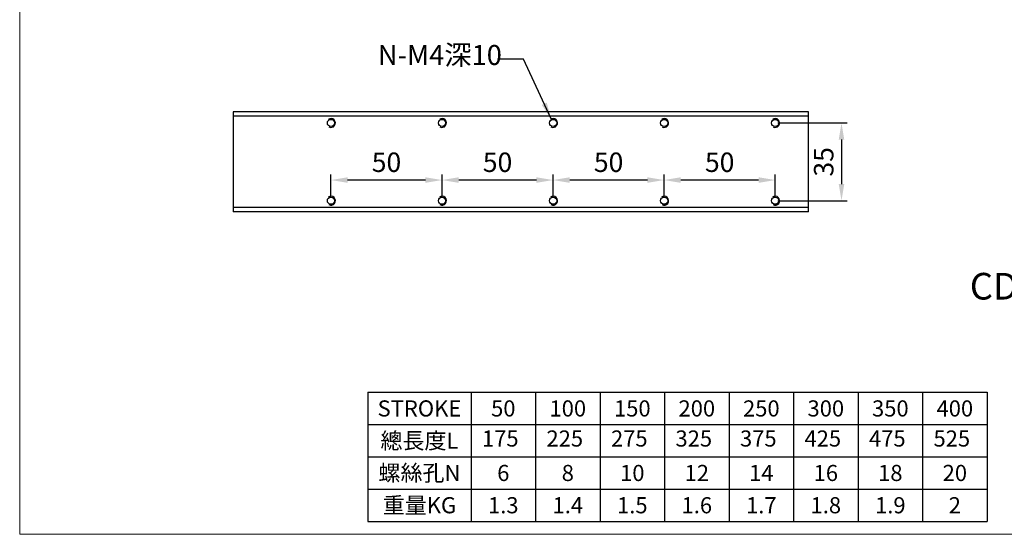
# Model space of a CAD drawing. Units: millimetres. Extents: x 151 to 2843, y 251 to 789.
# Drawn here: x 1155 to 1599, y 251 to 483 of the extents above; entities that cross this region are included whole.
import ezdxf
from ezdxf.enums import TextEntityAlignment as Align

# ---------------------------------------------------------------- set-up
doc = ezdxf.new("R2010")
doc.units = ezdxf.units.MM
doc.layers.add('內文', color=4, linetype='Continuous')
doc.layers.add('剖面線HAT', color=50, linetype='Continuous')
doc.layers.add('可見 (ISO)', color=7, linetype='Continuous', lineweight=25)
doc.layers.add('圖層4', color=4, linetype='Continuous', lineweight=9)
doc.styles.get("Standard").update_dxf_attribs({"font": 'romans.shx', "width": 0.75, "bigfont": 'chineset.shx'})
doc.styles.add('內文L', font='PMingLiU.ttf', dxfattribs={"height": 2.5})
doc.dimstyles.new('CNS(一般式)', dxfattribs={"dimscale": 2.5, "dimtxt": 3.5, "dimasz": 3, "dimexe": 1, "dimexo": 0.5, "dimgap": 1, "dimtad": 1, "dimdsep": 46, "dimtxsty": 'Standard', "dimcen": 0, "dimclrt": 3, "dimadec": 0, "dimazin": 0, "dimtfac": 1, "dimtmove": 0, "dimatfit": 3, "dimfxl": 0, "dimarcsym": 0})

# ---------------------------------------------------------------- blocks, each defined once
blk = doc.blocks.new('*D63')
at = {"layer": 'Defpoints', "color": 0, "ltscale": 0.5}
for p in [(1445.46, 410.34), (1445.46, 401.04), (1495.46, 401.04)]:
    blk.add_point(p, dxfattribs=at)
at = {"layer": '圖層4', "color": 0, "lineweight": -2, "ltscale": 0.5}
for p, q in [((1445.46, 402.29), (1445.46, 412.84)), ((1495.46, 402.29), (1495.46, 412.84)), ((1487.96, 410.34), (1452.96, 410.34))]:
    blk.add_line(p, q, dxfattribs=at)
at = {"layer": '圖層4', "color": 0, "ltscale": 0.5}
for points in [[(1452.96, 411.59), (1452.96, 409.09), (1445.46, 410.34)], [(1487.96, 411.59), (1487.96, 409.09), (1495.46, 410.34)]]:
    blk.add_solid(points, dxfattribs=at)
at = {"layer": '圖層4', "color": 3, "ltscale": 0.5, "insert": (1470.46, 417.22), "char_height": 8.75, "attachment_point": 5}
blk.add_mtext('50', dxfattribs=at)
blk = doc.blocks.new('*D64')
at = {"layer": 'Defpoints', "color": 0, "ltscale": 0.5}
for p in [(1295.46, 410.34), (1295.46, 401.04), (1345.46, 401.04)]:
    blk.add_point(p, dxfattribs=at)
at = {"layer": '圖層4', "color": 0, "lineweight": -2, "ltscale": 0.5}
for p, q in [((1295.46, 402.29), (1295.46, 412.84)), ((1345.46, 402.29), (1345.46, 412.84)), ((1337.96, 410.34), (1302.96, 410.34))]:
    blk.add_line(p, q, dxfattribs=at)
at = {"layer": '圖層4', "color": 0, "ltscale": 0.5}
for points in [[(1302.96, 411.59), (1302.96, 409.09), (1295.46, 410.34)], [(1337.96, 411.59), (1337.96, 409.09), (1345.46, 410.34)]]:
    blk.add_solid(points, dxfattribs=at)
at = {"layer": '圖層4', "color": 3, "ltscale": 0.5, "insert": (1320.46, 417.22), "char_height": 8.75, "attachment_point": 5}
blk.add_mtext('50', dxfattribs=at)
blk = doc.blocks.new('*D67')
at = {"layer": 'Defpoints', "color": 0, "ltscale": 0.5}
for p in [(1345.46, 410.34), (1345.46, 401.04), (1395.46, 401.04)]:
    blk.add_point(p, dxfattribs=at)
at = {"layer": '圖層4', "color": 0, "lineweight": -2, "ltscale": 0.5}
for p, q in [((1345.46, 402.29), (1345.46, 412.84)), ((1395.46, 402.29), (1395.46, 412.84)), ((1387.96, 410.34), (1352.96, 410.34))]:
    blk.add_line(p, q, dxfattribs=at)
at = {"layer": '圖層4', "color": 0, "ltscale": 0.5}
for points in [[(1352.96, 411.59), (1352.96, 409.09), (1345.46, 410.34)], [(1387.96, 411.59), (1387.96, 409.09), (1395.46, 410.34)]]:
    blk.add_solid(points, dxfattribs=at)
at = {"layer": '圖層4', "color": 3, "ltscale": 0.5, "insert": (1370.46, 417.22), "char_height": 8.75, "attachment_point": 5}
blk.add_mtext('50', dxfattribs=at)
blk = doc.blocks.new('*D68')
at = {"layer": 'Defpoints', "color": 0, "ltscale": 0.5}
for p in [(1395.46, 410.34), (1395.46, 401.04), (1445.46, 401.04)]:
    blk.add_point(p, dxfattribs=at)
at = {"layer": '圖層4', "color": 0, "lineweight": -2, "ltscale": 0.5}
for p, q in [((1395.46, 402.29), (1395.46, 412.84)), ((1445.46, 402.29), (1445.46, 412.84)), ((1437.96, 410.34), (1402.96, 410.34))]:
    blk.add_line(p, q, dxfattribs=at)
at = {"layer": '圖層4', "color": 0, "ltscale": 0.5}
for points in [[(1402.96, 411.59), (1402.96, 409.09), (1395.46, 410.34)], [(1437.96, 411.59), (1437.96, 409.09), (1445.46, 410.34)]]:
    blk.add_solid(points, dxfattribs=at)
at = {"layer": '圖層4', "color": 3, "ltscale": 0.5, "insert": (1420.46, 417.22), "char_height": 8.75, "attachment_point": 5}
blk.add_mtext('50', dxfattribs=at)
blk = doc.blocks.new('*D75')
at = {"layer": 'Defpoints', "color": 0, "ltscale": 0.5}
for p in [(1495.46, 436.04), (1495.46, 401.04), (1525.3, 401.04)]:
    blk.add_point(p, dxfattribs=at)
at = {"layer": '圖層4', "color": 0, "lineweight": -2, "ltscale": 0.5}
for p, q in [((1496.71, 436.04), (1527.8, 436.04)), ((1525.3, 428.54), (1525.3, 408.54)), ((1496.71, 401.04), (1527.8, 401.04))]:
    blk.add_line(p, q, dxfattribs=at)
at = {"layer": '圖層4', "color": 0, "ltscale": 0.5}
for points in [[(1524.05, 428.54), (1526.55, 428.54), (1525.3, 436.04)], [(1524.05, 408.54), (1526.55, 408.54), (1525.3, 401.04)]]:
    blk.add_solid(points, dxfattribs=at)
at = {"layer": '圖層4', "color": 3, "ltscale": 0.5, "insert": (1518.43, 418.54), "char_height": 8.75, "attachment_point": 5, "rotation": 90}
blk.add_mtext('35', dxfattribs=at)

msp = doc.modelspace()

# ---------------------------------------------------------------- linework, layer by layer
for p, q in [((1312.066, 314.826), (1358.53, 314.826)), ((1312.066, 314.826), (1312.066, 256.746)), ((1358.53, 314.826), (1387.57, 314.826)), ((1358.53, 314.826), (1358.53, 256.746)), ((1387.57, 314.826), (1416.61, 314.826)), ((1387.57, 314.826), (1387.57, 256.746)), ((1416.61, 314.826), (1445.65, 314.826)), ((1416.61, 314.826), (1416.61, 256.746)), ((1445.65, 314.826), (1474.69, 314.826)), ((1445.65, 314.826), (1445.65, 256.746)), ((1474.69, 314.826), (1503.73, 314.826)), ((1474.69, 314.826), (1474.69, 256.746)), ((1503.73, 314.826), (1532.77, 314.826)), ((1503.73, 314.826), (1503.73, 256.746)), ((1532.77, 314.826), (1561.81, 314.826)), ((1532.77, 314.826), (1532.77, 256.746)), ((1561.81, 314.826), (1590.85, 314.826)), ((1561.81, 314.826), (1561.81, 256.746)), ((1590.85, 314.826), (1590.85, 256.746)), ((1312.066, 300.306), (1358.53, 300.306)), ((1358.53, 300.306), (1387.57, 300.306)), ((1358.53, 300.306), (1358.53, 256.746)), ((1387.57, 300.306), (1416.61, 300.306)), ((1416.61, 300.306), (1445.65, 300.306)), ((1445.65, 300.306), (1474.69, 300.306)), ((1474.69, 300.306), (1503.73, 300.306)), ((1503.73, 300.306), (1532.77, 300.306)), ((1532.77, 300.306), (1561.81, 300.306)), ((1561.81, 300.306), (1590.85, 300.306)), ((1312.066, 285.786), (1358.53, 285.786)), ((1358.53, 285.786), (1387.57, 285.786)), ((1387.57, 285.786), (1416.61, 285.786)), ((1416.61, 285.786), (1445.65, 285.786)), ((1445.65, 285.786), (1474.69, 285.786)), ((1474.69, 285.786), (1503.73, 285.786)), ((1503.73, 285.786), (1532.77, 285.786)), ((1532.77, 285.786), (1561.81, 285.786)), ((1561.81, 285.786), (1590.85, 285.786)), ((1312.066, 271.266), (1358.53, 271.266)), ((1358.53, 271.266), (1387.57, 271.266)), ((1387.57, 271.266), (1416.61, 271.266)), ((1416.61, 271.266), (1445.65, 271.266)), ((1445.65, 271.266), (1474.69, 271.266)), ((1474.69, 271.266), (1503.73, 271.266)), ((1503.73, 271.266), (1532.77, 271.266)), ((1532.77, 271.266), (1561.81, 271.266)), ((1561.81, 271.266), (1590.85, 271.266)), ((1312.066, 256.746), (1358.53, 256.746)), ((1358.53, 256.746), (1387.57, 256.746)), ((1387.57, 256.746), (1416.61, 256.746)), ((1416.61, 256.746), (1445.65, 256.746)), ((1445.65, 256.746), (1474.69, 256.746)), ((1474.69, 256.746), (1503.73, 256.746)), ((1503.73, 256.746), (1532.77, 256.746)), ((1532.77, 256.746), (1561.81, 256.746)), ((1561.81, 256.746), (1590.85, 256.746))]:
    msp.add_line(p, q)
at = {"layer": '剖面線HAT', "color": 2}
for centre in [(1295.457, 436.044), (1345.457, 436.044), (1395.457, 436.044), (1445.457, 436.044), (1495.457, 436.044), (1295.457, 401.044), (1345.457, 401.044), (1395.457, 401.044), (1445.457, 401.044), (1495.457, 401.044)]:
    msp.add_arc(centre, 2, 241.84959, 126.99252, dxfattribs=at)
at = {"layer": '可見 (ISO)'}
for p, q in [((1251.457, 441.044), (1251.457, 439.044)), ((1510.457, 441.044), (1251.457, 441.044)), ((1251.457, 439.044), (1251.457, 398.044)), ((1510.457, 439.044), (1251.457, 439.044)), ((1510.457, 439.044), (1510.457, 441.044)), ((1510.457, 398.044), (1510.457, 439.044)), ((1251.457, 398.044), (1251.457, 396.044)), ((1510.457, 398.044), (1251.457, 398.044)), ((1510.457, 396.044), (1251.457, 396.044)), ((1510.457, 396.044), (1510.457, 398.044))]:
    msp.add_line(p, q, dxfattribs=at)
for centre in [(1295.457, 436.044), (1345.457, 436.044), (1395.457, 436.044), (1445.457, 436.044), (1495.457, 436.044), (1295.457, 401.044), (1345.457, 401.044), (1395.457, 401.044), (1445.457, 401.044), (1495.457, 401.044)]:
    msp.add_circle(centre, 1.621, dxfattribs=at)
at = {"layer": '圖層4', "ltscale": 0.5}
msp.add_lwpolyline([(1155.332, 788.54), (1930.393, 788.54), (1930.393, 250.925), (1155.332, 250.925)], close=True, dxfattribs=at)

# ---------------------------------------------------------------- texts
at = {"layer": '內文', "style": '內文L'}
for s, height, p in [('CDRK-45P10RB-S150-1M9-3SL', 12, (1697.813, 362.563)), ('STROKE', 7.26, (1335.298, 307.566)), ('50', 7.26, (1373.05, 307.566)), ('100', 7.26, (1402.09, 307.566)), ('150', 7.26, (1431.13, 307.566)), ('200', 7.26, (1460.17, 307.566)), ('250', 7.26, (1489.21, 307.566)), ('300', 7.26, (1518.25, 307.566)), ('350', 7.26, (1547.29, 307.566)), ('400', 7.26, (1576.33, 307.566)), ('總長度L', 7.26, (1335.298, 293.046)), ('175', 7.26, (1371.686, 294.034)), ('225', 7.26, (1400.726, 294.034)), ('275', 7.26, (1429.766, 294.034)), ('325', 7.26, (1458.806, 294.034)), ('375', 7.26, (1487.846, 294.034)), ('425', 7.26, (1516.886, 294.034)), ('475', 7.26, (1545.926, 294.034)), ('525', 7.26, (1574.966, 294.034)), ('螺絲孔N', 7.26, (1335.298, 278.526)), ('6', 7.26, (1373.05, 278.526)), ('8', 7.26, (1402.09, 278.526)), ('10', 7.26, (1431.13, 278.526)), ('12', 7.26, (1460.17, 278.526)), ('14', 7.26, (1489.21, 278.526)), ('16', 7.26, (1518.25, 278.526)), ('18', 7.26, (1547.29, 278.526)), ('20', 7.26, (1576.33, 278.526)), ('重量KG', 7.26, (1335.298, 264.006)), ('1.3', 7.26, (1373.05, 264.006)), ('1.4', 7.26, (1402.09, 264.006)), ('1.5', 7.26, (1431.13, 264.006)), ('1.6', 7.26, (1460.17, 264.006)), ('1.7', 7.26, (1489.21, 264.006)), ('1.8', 7.26, (1518.25, 264.006)), ('1.9', 7.26, (1547.29, 264.006)), ('2', 7.26, (1576.33, 264.006))]:
    msp.add_text(s, height=height, dxfattribs=at).set_placement(p, align=Align.MIDDLE_CENTER)
at = {"layer": '圖層4', "color": 3, "ltscale": 0.5, "insert": (1344.496, 465.457), "char_height": 9, "attachment_point": 5}
msp.add_mtext('N-M4深10', dxfattribs=at)

# ---------------------------------------------------------------- dimensions: what is measured, and where the dimension line sits
at = {"layer": '圖層4', "ltscale": 0.5}
dim = msp.add_linear_dim(base=(1525.303, 401.044), p1=(1495.457, 436.044), p2=(1495.457, 401.044), angle=90, dimstyle='CNS(一般式)', dxfattribs=at)
dim.commit()
dim.dimension.update_dxf_attribs({"geometry": '*D75', "text_midpoint": (1518.428, 418.544)})
dim = msp.add_linear_dim(base=(1295.457, 410.342), p1=(1345.457, 401.044), p2=(1295.457, 401.044), dimstyle='CNS(一般式)', dxfattribs=at)
dim.commit()
dim.dimension.update_dxf_attribs({"geometry": '*D64', "text_midpoint": (1320.457, 410.342), "dimtype": 160})
for base, p1, p2, picture, middle in [((1345.457, 410.342), (1395.457, 401.044), (1345.457, 401.044), '*D67', (1370.457, 417.217)), ((1395.457, 410.342), (1445.457, 401.044), (1395.457, 401.044), '*D68', (1420.457, 417.217)), ((1445.457, 410.342), (1495.457, 401.044), (1445.457, 401.044), '*D63', (1470.457, 417.217))]:
    dim = msp.add_linear_dim(base=base, p1=p1, p2=p2, dimstyle='CNS(一般式)', dxfattribs=at)
    dim.commit()
    dim.dimension.update_dxf_attribs({"geometry": picture, "text_midpoint": middle})

# ---------------------------------------------------------------- leaders
msp.add_leader([(1394.62, 437.86), (1382.211, 464.793), (1370.457, 464.793)], dimstyle='CNS(一般式)', dxfattribs=at)

doc.saveas('drawing.dxf')
